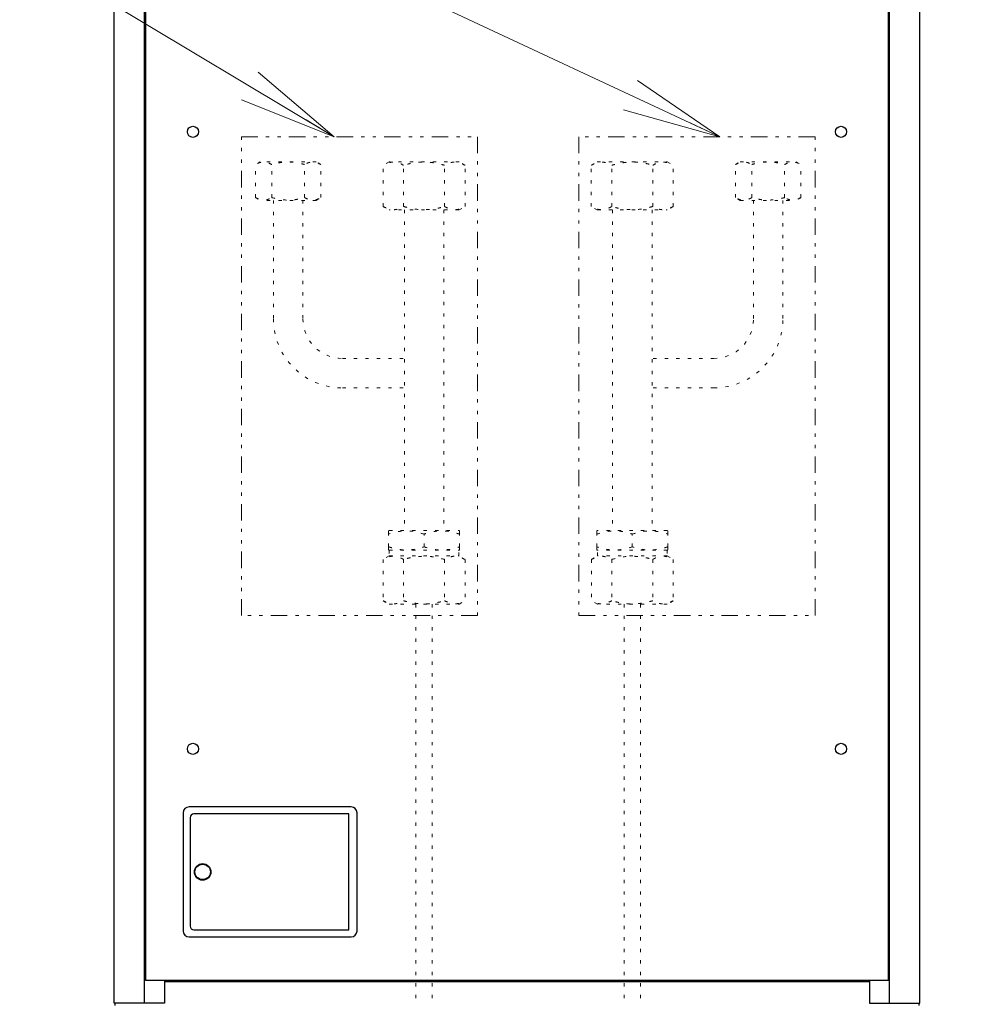
# Model space of a CAD drawing. Extents: x 0 to 420, y 0 to 297.
# Drawn here: x 100 to 129, y 180 to 210 of the extents above; entities that cross this region are included whole.
import ezdxf

# ---------------------------------------------------------------- set-up
doc = ezdxf.new("R2010")
doc.units = 0
doc.linetypes.add('DIVIDE', pattern=[1.25, 0.5, -0.25, 0, -0.25, 0, -0.25])
doc.linetypes.add('DOT', pattern=[0.25, 0, -0.25])
doc.layers.get('0').update_dxf_attribs({"linetype": 'CONTINUOUS'})
doc.layers.add('DD0', color=7, linetype='CONTINUOUS')
doc.layers.add('M0', color=3, linetype='CONTINUOUS')
doc.styles.get("Standard").update_dxf_attribs({"font": 'txt', "bigfont": 'BIGFONT'})
doc.dimstyles.new('LEADSTYL', dxfattribs={"dimtxt": 3.2, "dimasz": 3, "dimexe": 0.18, "dimexo": 0.0625, "dimgap": 1, "dimtad": 0, "dimtih": 1, "dimtoh": 1, "dimdec": 4, "dimzin": 0, "dimdsep": 46, "dimtxsty": 'STANDARD', "dimblk1": 'OPEN', "dimblk2": 'OPEN', "dimsah": 1, "dimcen": 0.09, "dimadec": 0, "dimazin": 0, "dimtfac": 1, "dimtdec": 4, "dimtofl": 0, "dimtmove": 0, "dimatfit": 3, "dimfxl": 1, "dimtolj": 1, "dimtzin": 0, "dimarcsym": 0})

# ---------------------------------------------------------------- blocks, each defined once
blk = doc.blocks.new('_OPEN')
at = {"color": 0, "lineweight": 13}
for p, q in [((-0.965926, 0.258819), (0, 0)), ((0, 0), (-1, 0)), ((0, 0), (-0.965926, -0.258819))]:
    blk.add_line(p, q, dxfattribs=at)

msp = doc.modelspace()

# ---------------------------------------------------------------- linework, layer by layer
at = {"layer": 'M0', "linetype": 'CONTINUOUS', "lineweight": 25}
for p, q in [((102.890816, 179.863261), (102.890816, 250.139164)), ((103.81294, 179.863261), (103.81294, 250.139164)), ((103.84896, 250.139164), (103.84896, 180.547649)), ((126.469805, 180.547649), (126.469805, 250.139164)), ((126.505825, 179.863261), (126.505825, 250.139164)), ((127.427949, 179.863261), (127.427949, 250.139164)), ((110.107514, 185.842656), (105.172712, 185.842656)), ((104.992609, 185.662554), (104.992609, 182.060508)), ((105.208732, 185.518472), (105.208732, 182.20459)), ((110.035473, 185.626533), (105.316794, 185.626533)), ((110.035473, 182.096529), (110.035473, 185.626533)), ((110.287616, 182.060508), (110.287616, 185.662554)), ((105.172712, 181.880406), (110.107514, 181.880406)), ((105.316794, 182.096529), (110.035473, 182.096529)), ((126.469805, 180.547649), (103.84896, 180.547649)), ((104.425288, 180.547649), (104.425288, 179.863261)), ((125.893477, 180.511629), (104.425288, 180.511629)), ((104.58738, 180.547649), (104.58738, 180.511629)), ((125.731385, 180.547649), (125.731385, 180.511629)), ((125.893477, 180.547649), (125.893477, 179.863261)), ((104.425288, 179.863261), (102.890816, 179.863261)), ((102.912429, 179.863261), (102.912429, 179.79122)), ((125.893477, 179.863261), (127.427949, 179.863261)), ((127.406336, 179.79122), (127.406336, 179.863261))]:
    msp.add_line(p, q, dxfattribs=at)
at = {"layer": 'M0', "linetype": 'DIVIDE', "lineweight": 13}
for p, q in [((106.766017, 191.669252), (106.766017, 206.26362)), ((106.766017, 206.26362), (113.961786, 206.26362)), ((113.961786, 206.26362), (113.961786, 191.669252)), ((124.236189, 206.26362), (117.04042, 206.26362)), ((117.04042, 206.26362), (117.04042, 191.669252)), ((124.236189, 191.669252), (124.236189, 206.26362)), ((113.961786, 191.669252), (106.766017, 191.669252)), ((117.04042, 191.669252), (124.236189, 191.669252))]:
    msp.add_line(p, q, dxfattribs=at)
at = {"layer": 'M0', "linetype": 'DOT', "lineweight": 13}
for p, q in [((107.340188, 205.499741), (107.194527, 205.415643)), ((107.194527, 204.407838), (107.194527, 205.415643)), ((109.044188, 205.499741), (107.340188, 205.499741)), ((107.693357, 204.407838), (107.693357, 205.415643)), ((108.691019, 204.407838), (108.691019, 205.415643)), ((109.189849, 205.415643), (109.044188, 205.499741)), ((109.189849, 204.407838), (109.189849, 205.415643)), ((111.267123, 205.499741), (111.085047, 205.394619)), ((111.085047, 204.134863), (111.085047, 205.394619)), ((113.397123, 205.499741), (111.267123, 205.499741)), ((111.708585, 204.134863), (111.708585, 205.394619)), ((112.955662, 204.134863), (112.955662, 205.394619)), ((113.5792, 205.394619), (113.397123, 205.499741)), ((113.5792, 204.134863), (113.5792, 205.394619)), ((117.423006, 205.394619), (117.605082, 205.499741)), ((117.423006, 204.134863), (117.423006, 205.394619)), ((117.605082, 205.499741), (119.735082, 205.499741)), ((118.046544, 204.134863), (118.046544, 205.394619)), ((119.293621, 204.134863), (119.293621, 205.394619)), ((119.735082, 205.499741), (119.917159, 205.394619)), ((119.917159, 204.134863), (119.917159, 205.394619)), ((121.812357, 205.415643), (121.958018, 205.499741)), ((121.812357, 204.407838), (121.812357, 205.415643)), ((121.958018, 205.499741), (123.662018, 205.499741)), ((122.311187, 204.407838), (122.311187, 205.415643)), ((123.308848, 204.407838), (123.308848, 205.415643)), ((123.662018, 205.499741), (123.807679, 205.415643)), ((123.807679, 204.407838), (123.807679, 205.415643)), ((107.194527, 204.407838), (107.340188, 204.323741)), ((109.044188, 204.323741), (107.340188, 204.323741)), ((107.742447, 204.323741), (107.742447, 200.707478)), ((108.642447, 204.323741), (108.642447, 200.707478)), ((109.044188, 204.323741), (109.189849, 204.407838)), ((121.958018, 204.323741), (121.812357, 204.407838)), ((121.958018, 204.323741), (123.662018, 204.323741)), ((122.359759, 204.323741), (122.359759, 200.707478)), ((123.259759, 204.323741), (123.259759, 200.707478)), ((123.807679, 204.407838), (123.662018, 204.323741)), ((111.085047, 204.134863), (111.267123, 204.029741)), ((113.397123, 204.029741), (111.267123, 204.029741)), ((111.729913, 204.029741), (111.729913, 194.260512)), ((112.929913, 204.029741), (112.929913, 194.260512)), ((113.397123, 204.029741), (113.5792, 204.134863)), ((117.605082, 204.029741), (117.423006, 204.134863)), ((117.605082, 204.029741), (119.735082, 204.029741)), ((118.072293, 204.029741), (118.072293, 194.260512)), ((119.272293, 204.029741), (119.272293, 194.260512)), ((119.917159, 204.134863), (119.735082, 204.029741)), ((109.842447, 199.507478), (111.729913, 199.507478)), ((121.159759, 199.507478), (119.272293, 199.507478)), ((109.842447, 198.607478), (111.729913, 198.607478)), ((121.159759, 198.607478), (119.272293, 198.607478)), ((111.2662, 194.260512), (111.2512, 194.251852)), ((111.2512, 194.15539), (111.2512, 194.251524)), ((111.2512, 193.765634), (111.2512, 194.15539)), ((111.2662, 194.260512), (113.3962, 194.260512)), ((112.3312, 193.765634), (112.3312, 194.15539)), ((113.4112, 194.251852), (113.3962, 194.260512)), ((113.4112, 194.15539), (113.4112, 194.246261)), ((113.4112, 193.765634), (113.4112, 194.15539)), ((117.591006, 194.251852), (117.606006, 194.260512)), ((117.591006, 194.15539), (117.591006, 194.246261)), ((117.591006, 193.765634), (117.591006, 194.15539)), ((119.736006, 194.260512), (117.606006, 194.260512)), ((118.671006, 193.765634), (118.671006, 194.15539)), ((119.736006, 194.260512), (119.751006, 194.251852)), ((119.751006, 194.15539), (119.751006, 194.251524)), ((119.751006, 193.765634), (119.751006, 194.15539)), ((111.2512, 193.674763), (111.2512, 193.765634)), ((111.2512, 193.669172), (111.2662, 193.660512)), ((111.2662, 193.660512), (113.3962, 193.660512)), ((111.2662, 193.660512), (111.272058, 193.488691)), ((113.390342, 193.488691), (113.3962, 193.660512)), ((113.3962, 193.660512), (113.4112, 193.669172)), ((113.4112, 193.669501), (113.4112, 193.765634)), ((117.591006, 193.669501), (117.591006, 193.765634)), ((117.606006, 193.660512), (117.591006, 193.669172)), ((119.736006, 193.660512), (117.606006, 193.660512)), ((117.611863, 193.488691), (117.606006, 193.660512)), ((119.736006, 193.660512), (119.730148, 193.488691)), ((119.751006, 193.669172), (119.736006, 193.660512)), ((119.751006, 193.674763), (119.751006, 193.765634)), ((111.265277, 193.488691), (111.0832, 193.383569)), ((111.0832, 193.383569), (111.0832, 192.123813)), ((111.265277, 193.488691), (113.395277, 193.488691)), ((111.706738, 193.383569), (111.706738, 192.123813)), ((112.953815, 193.383569), (112.953815, 192.123813)), ((113.577353, 193.383569), (113.395277, 193.488691)), ((113.577353, 193.383569), (113.577353, 192.123813)), ((117.424853, 193.383569), (117.606929, 193.488691)), ((117.424853, 193.383569), (117.424853, 192.123813)), ((119.736929, 193.488691), (117.606929, 193.488691)), ((118.048391, 193.383569), (118.048391, 192.123813)), ((119.295468, 193.383569), (119.295468, 192.123813)), ((119.736929, 193.488691), (119.919006, 193.383569)), ((119.919006, 193.383569), (119.919006, 192.123813)), ((111.0832, 192.123813), (111.265277, 192.018691)), ((111.265277, 192.018691), (113.395277, 192.018691)), ((112.0812, 192.018691), (112.0812, 179.79122)), ((112.5812, 192.018691), (112.5812, 179.79122)), ((113.395277, 192.018691), (113.577353, 192.123813)), ((117.606929, 192.018691), (117.424853, 192.123813)), ((119.736929, 192.018691), (117.606929, 192.018691)), ((118.421006, 192.018691), (118.421006, 179.79122)), ((118.921006, 192.018691), (118.921006, 179.79122)), ((119.919006, 192.123813), (119.736929, 192.018691))]:
    msp.add_line(p, q, dxfattribs=at)
at = {"layer": 'M0', "linetype": 'CONTINUOUS', "lineweight": 25}
for centre, radius in [((105.29015, 206.412054), 0.16929), ((125.028615, 206.412054), 0.16929), ((105.29015, 187.610086), 0.16929), ((125.028615, 187.610086), 0.16929), ((105.586947, 183.861531), 0.252143), ((105.586947, 183.861531), 0.234133)]:
    msp.add_circle(centre, radius, dxfattribs=at)
at = {"layer": 'M0', "linetype": 'DOT', "lineweight": 13}
for centre, radius, start, end in [((109.842447, 200.707478), 2.1, 180, 270), ((109.842447, 200.707478), 1.2, 180, 270), ((121.159759, 200.707478), 2.1, -90, 0), ((121.159759, 200.707478), 1.2, -90, 0)]:
    msp.add_arc(centre, radius, start, end, dxfattribs=at)
at = {"layer": 'M0', "linetype": 'CONTINUOUS', "lineweight": 25}
for centre, radius, start, end in [((105.172712, 185.662554), 0.180102, 90, 180), ((110.107514, 185.662554), 0.180102, 0, 90), ((105.316794, 185.518472), 0.108061, 90, 180), ((105.316794, 182.20459), 0.108061, 180, 270), ((105.172712, 182.060508), 0.180102, 180, 270), ((110.107514, 182.060508), 0.180102, 270, 360)]:
    msp.add_arc(centre, radius, start, end, dxfattribs=at)
at = {"layer": 'M0', "linetype": 'DOT', "lineweight": 13, "extrusion": (0, 0, -1)}
for points, knots in [([(107.693357, 205.415643), (107.64625, 205.438782), (107.599143, 205.46192), (107.562708, 205.474305), (107.536207, 205.483313), (107.515351, 205.486631), (107.494914, 205.489352), (107.474477, 205.492073), (107.454457, 205.494195), (107.426201, 205.492392), (107.393811, 205.490325), (107.350598, 205.483099), (107.310181, 205.469448), (107.269765, 205.455797), (107.232146, 205.43572), (107.194527, 205.415643)], [0, 0, 0, 0, 1, 1, 1, 2, 2, 2, 3, 3, 3, 4, 4, 4, 5, 5, 5, 5]), ([(108.691019, 205.415643), (108.64843, 205.427228), (108.605842, 205.438814), (108.56421, 205.448536), (108.522579, 205.458258), (108.481904, 205.466117), (108.44044, 205.47263), (108.398975, 205.479143), (108.356721, 205.48431), (108.314638, 205.487828), (108.272555, 205.491345), (108.230644, 205.493212), (108.185681, 205.492798), (108.140718, 205.492385), (108.092703, 205.48969), (108.055822, 205.486638), (108.018942, 205.483586), (107.993195, 205.480176), (107.964585, 205.475795), (107.935974, 205.471413), (107.9045, 205.466058), (107.873791, 205.460019), (107.843082, 205.45398), (107.813137, 205.447255), (107.783192, 205.439745), (107.753247, 205.432235), (107.723302, 205.423939), (107.693357, 205.415643)], [0, 0, 0, 0, 1, 1, 1, 2, 2, 2, 3, 3, 3, 4, 4, 4, 5, 5, 5, 6, 6, 6, 7, 7, 7, 8, 8, 8, 9, 9, 9, 9]), ([(109.189849, 205.415643), (109.142767, 205.438789), (109.095684, 205.461935), (109.0592, 205.474305), (109.032565, 205.483335), (109.011578, 205.486623), (108.991138, 205.489333), (108.970699, 205.492043), (108.950807, 205.494175), (108.922693, 205.492392), (108.890341, 205.49034), (108.8471, 205.483103), (108.806673, 205.469448), (108.766246, 205.455792), (108.728632, 205.435718), (108.691019, 205.415643)], [0, 0, 0, 0, 1, 1, 1, 2, 2, 2, 3, 3, 3, 4, 4, 4, 5, 5, 5, 5]), ([(111.708585, 205.394619), (111.649701, 205.423542), (111.590817, 205.452465), (111.545273, 205.467946), (111.512147, 205.479206), (111.486078, 205.483354), (111.460531, 205.486755), (111.434984, 205.490156), (111.40996, 205.492809), (111.37464, 205.490555), (111.334152, 205.487971), (111.280135, 205.478939), (111.229615, 205.461875), (111.179095, 205.444811), (111.132071, 205.419715), (111.085047, 205.394619)], [0, 0, 0, 0, 1, 1, 1, 2, 2, 2, 3, 3, 3, 4, 4, 4, 5, 5, 5, 5]), ([(112.955662, 205.394619), (112.902426, 205.4091), (112.849191, 205.423582), (112.797151, 205.435735), (112.745112, 205.447887), (112.694269, 205.457711), (112.642438, 205.465852), (112.590608, 205.473993), (112.537789, 205.480453), (112.485186, 205.484849), (112.432583, 205.489246), (112.380194, 205.49158), (112.32399, 205.491063), (112.267786, 205.490545), (112.207767, 205.487177), (112.161666, 205.483362), (112.115565, 205.479547), (112.083382, 205.475285), (112.047619, 205.469808), (112.011856, 205.464331), (111.972513, 205.457638), (111.934127, 205.450089), (111.89574, 205.442539), (111.858309, 205.434134), (111.820878, 205.424746), (111.783447, 205.415359), (111.746016, 205.404989), (111.708585, 205.394619)], [0, 0, 0, 0, 1, 1, 1, 2, 2, 2, 3, 3, 3, 4, 4, 4, 5, 5, 5, 6, 6, 6, 7, 7, 7, 8, 8, 8, 9, 9, 9, 9]), ([(113.5792, 205.394619), (113.520347, 205.423551), (113.461494, 205.452483), (113.415888, 205.467946), (113.382594, 205.479234), (113.356361, 205.483343), (113.330811, 205.486731), (113.305262, 205.490118), (113.280397, 205.492783), (113.245255, 205.490555), (113.204814, 205.48799), (113.150764, 205.478944), (113.10023, 205.461875), (113.049696, 205.444805), (113.002679, 205.419712), (112.955662, 205.394619)], [0, 0, 0, 0, 1, 1, 1, 2, 2, 2, 3, 3, 3, 4, 4, 4, 5, 5, 5, 5]), ([(117.423006, 205.394619), (117.481859, 205.423551), (117.540712, 205.452483), (117.586318, 205.467946), (117.619612, 205.479234), (117.645845, 205.483343), (117.671394, 205.486731), (117.696944, 205.490118), (117.721809, 205.492783), (117.756951, 205.490555), (117.797392, 205.48799), (117.851442, 205.478944), (117.901976, 205.461875), (117.95251, 205.444805), (117.999527, 205.419712), (118.046544, 205.394619)], [0, 0, 0, 0, 1, 1, 1, 2, 2, 2, 3, 3, 3, 4, 4, 4, 5, 5, 5, 5]), ([(118.046544, 205.394619), (118.09978, 205.4091), (118.153015, 205.423582), (118.205054, 205.435735), (118.257094, 205.447887), (118.307937, 205.457711), (118.359768, 205.465852), (118.411598, 205.473993), (118.464417, 205.480453), (118.51702, 205.484849), (118.569623, 205.489246), (118.622012, 205.49158), (118.678216, 205.491063), (118.73442, 205.490545), (118.794439, 205.487177), (118.840539, 205.483362), (118.88664, 205.479547), (118.918824, 205.475285), (118.954587, 205.469808), (118.99035, 205.464331), (119.029692, 205.457638), (119.068079, 205.450089), (119.106466, 205.442539), (119.143897, 205.434134), (119.181328, 205.424746), (119.218759, 205.415359), (119.25619, 205.404989), (119.293621, 205.394619)], [0, 0, 0, 0, 1, 1, 1, 2, 2, 2, 3, 3, 3, 4, 4, 4, 5, 5, 5, 6, 6, 6, 7, 7, 7, 8, 8, 8, 9, 9, 9, 9]), ([(119.293621, 205.394619), (119.352505, 205.423542), (119.411389, 205.452465), (119.456933, 205.467946), (119.490059, 205.479206), (119.516128, 205.483354), (119.541675, 205.486755), (119.567222, 205.490156), (119.592246, 205.492809), (119.627566, 205.490555), (119.668054, 205.487971), (119.722071, 205.478939), (119.772591, 205.461875), (119.823111, 205.444811), (119.870135, 205.419715), (119.917159, 205.394619)], [0, 0, 0, 0, 1, 1, 1, 2, 2, 2, 3, 3, 3, 4, 4, 4, 5, 5, 5, 5]), ([(121.812357, 205.415643), (121.859439, 205.438789), (121.906522, 205.461935), (121.943006, 205.474305), (121.969641, 205.483335), (121.990628, 205.486623), (122.011067, 205.489333), (122.031507, 205.492043), (122.051399, 205.494175), (122.079513, 205.492392), (122.111865, 205.49034), (122.155106, 205.483103), (122.195533, 205.469448), (122.23596, 205.455792), (122.273573, 205.435718), (122.311187, 205.415643)], [0, 0, 0, 0, 1, 1, 1, 2, 2, 2, 3, 3, 3, 4, 4, 4, 5, 5, 5, 5]), ([(122.311187, 205.415643), (122.353775, 205.427228), (122.396364, 205.438814), (122.437995, 205.448536), (122.479627, 205.458258), (122.520301, 205.466117), (122.561766, 205.47263), (122.603231, 205.479143), (122.645485, 205.48431), (122.687568, 205.487828), (122.72965, 205.491345), (122.771562, 205.493212), (122.816525, 205.492798), (122.861488, 205.492385), (122.909503, 205.48969), (122.946383, 205.486638), (122.983264, 205.483586), (123.009011, 205.480176), (123.037621, 205.475795), (123.066232, 205.471413), (123.097706, 205.466058), (123.128415, 205.460019), (123.159124, 205.45398), (123.189069, 205.447255), (123.219014, 205.439745), (123.248959, 205.432235), (123.278904, 205.423939), (123.308848, 205.415643)], [0, 0, 0, 0, 1, 1, 1, 2, 2, 2, 3, 3, 3, 4, 4, 4, 5, 5, 5, 6, 6, 6, 7, 7, 7, 8, 8, 8, 9, 9, 9, 9]), ([(123.308848, 205.415643), (123.355956, 205.438782), (123.403063, 205.46192), (123.439498, 205.474305), (123.465999, 205.483313), (123.486855, 205.486631), (123.507292, 205.489352), (123.527729, 205.492073), (123.547749, 205.494195), (123.576004, 205.492392), (123.608395, 205.490325), (123.651608, 205.483099), (123.692025, 205.469448), (123.732441, 205.455797), (123.77006, 205.43572), (123.807679, 205.415643)], [0, 0, 0, 0, 1, 1, 1, 2, 2, 2, 3, 3, 3, 4, 4, 4, 5, 5, 5, 5]), ([(107.194527, 204.407838), (107.241634, 204.3847), (107.288741, 204.361562), (107.325177, 204.349177), (107.351677, 204.340169), (107.372533, 204.33685), (107.39297, 204.334129), (107.413408, 204.331408), (107.433427, 204.329286), (107.461683, 204.331089), (107.494073, 204.333156), (107.537287, 204.340382), (107.577703, 204.354034), (107.618119, 204.367685), (107.655738, 204.387762), (107.693357, 204.407838)], [0, 0, 0, 0, 1, 1, 1, 2, 2, 2, 3, 3, 3, 4, 4, 4, 5, 5, 5, 5]), ([(107.693357, 204.407838), (107.754777, 204.392104), (107.816196, 204.376369), (107.872123, 204.363796), (107.92805, 204.351223), (107.978485, 204.341812), (108.055822, 204.336844), (108.133159, 204.331876), (108.237398, 204.331353), (108.308148, 204.335142), (108.362672, 204.338062), (108.397307, 204.343543), (108.436897, 204.350314), (108.476487, 204.357084), (108.521031, 204.365143), (108.56421, 204.374946), (108.60739, 204.384748), (108.649204, 204.396293), (108.691019, 204.407838)], [0, 0, 0, 0, 1, 1, 1, 2, 2, 2, 3, 3, 3, 4, 4, 4, 5, 5, 5, 6, 6, 6, 6]), ([(108.691019, 204.407838), (108.712507, 204.39611), (108.733995, 204.384381), (108.755743, 204.374345), (108.777491, 204.364308), (108.799499, 204.355963), (108.821669, 204.349177), (108.843838, 204.34239), (108.866168, 204.337161), (108.889462, 204.334129), (108.912757, 204.331098), (108.937016, 204.330263), (108.958175, 204.331089), (108.979334, 204.331916), (108.997393, 204.334404), (109.016235, 204.33829), (109.035077, 204.342176), (109.054702, 204.347459), (109.074195, 204.354034), (109.093688, 204.360608), (109.113048, 204.368473), (109.132302, 204.377656), (109.151556, 204.386838), (109.170703, 204.397338), (109.189849, 204.407838)], [0, 0, 0, 0, 1, 1, 1, 2, 2, 2, 3, 3, 3, 4, 4, 4, 5, 5, 5, 6, 6, 6, 7, 7, 7, 8, 8, 8, 8]), ([(122.311187, 204.407838), (122.289699, 204.39611), (122.268211, 204.384381), (122.246463, 204.374345), (122.224715, 204.364308), (122.202706, 204.355963), (122.180537, 204.349177), (122.158368, 204.34239), (122.136038, 204.337161), (122.112744, 204.334129), (122.089449, 204.331098), (122.06519, 204.330263), (122.044031, 204.331089), (122.022872, 204.331916), (122.004812, 204.334404), (121.98597, 204.33829), (121.967128, 204.342176), (121.947504, 204.347459), (121.928011, 204.354034), (121.908518, 204.360608), (121.889157, 204.368473), (121.869904, 204.377656), (121.85065, 204.386838), (121.831503, 204.397338), (121.812357, 204.407838)], [0, 0, 0, 0, 1, 1, 1, 2, 2, 2, 3, 3, 3, 4, 4, 4, 5, 5, 5, 6, 6, 6, 7, 7, 7, 8, 8, 8, 8]), ([(123.308848, 204.407838), (123.247429, 204.392104), (123.18601, 204.376369), (123.130083, 204.363796), (123.074156, 204.351223), (123.02372, 204.341812), (122.946383, 204.336844), (122.869046, 204.331876), (122.764808, 204.331353), (122.694057, 204.335142), (122.639534, 204.338062), (122.604899, 204.343543), (122.565309, 204.350314), (122.525719, 204.357084), (122.481175, 204.365143), (122.437995, 204.374946), (122.394816, 204.384748), (122.353002, 204.396293), (122.311187, 204.407838)], [0, 0, 0, 0, 1, 1, 1, 2, 2, 2, 3, 3, 3, 4, 4, 4, 5, 5, 5, 6, 6, 6, 6]), ([(123.807679, 204.407838), (123.760572, 204.3847), (123.713465, 204.361562), (123.677029, 204.349177), (123.650528, 204.340169), (123.629673, 204.33685), (123.609236, 204.334129), (123.588798, 204.331408), (123.568779, 204.329286), (123.540523, 204.331089), (123.508133, 204.333156), (123.464919, 204.340382), (123.424503, 204.354034), (123.384087, 204.367685), (123.346468, 204.387762), (123.308848, 204.407838)], [0, 0, 0, 0, 1, 1, 1, 2, 2, 2, 3, 3, 3, 4, 4, 4, 5, 5, 5, 5]), ([(111.085047, 204.134863), (111.143931, 204.105939), (111.202815, 204.077017), (111.248359, 204.061536), (111.281485, 204.050276), (111.307554, 204.046127), (111.333101, 204.042726), (111.358648, 204.039325), (111.383672, 204.036673), (111.418992, 204.038927), (111.45948, 204.04151), (111.513497, 204.050543), (111.564017, 204.067607), (111.614537, 204.084671), (111.661561, 204.109767), (111.708585, 204.134863)], [0, 0, 0, 0, 1, 1, 1, 2, 2, 2, 3, 3, 3, 4, 4, 4, 5, 5, 5, 5]), ([(111.708585, 204.134863), (111.785359, 204.115194), (111.862134, 204.095526), (111.932042, 204.07981), (112.001951, 204.064094), (112.064995, 204.052329), (112.161666, 204.04612), (112.258338, 204.03991), (112.388636, 204.039256), (112.477074, 204.043992), (112.545229, 204.047642), (112.588522, 204.054494), (112.63801, 204.062957), (112.687497, 204.07142), (112.743177, 204.081494), (112.797151, 204.093747), (112.851126, 204.106), (112.903394, 204.120431), (112.955662, 204.134863)], [0, 0, 0, 0, 1, 1, 1, 2, 2, 2, 3, 3, 3, 4, 4, 4, 5, 5, 5, 6, 6, 6, 6]), ([(112.955662, 204.134863), (112.982522, 204.120202), (113.009382, 204.105541), (113.036567, 204.092996), (113.063752, 204.08045), (113.091263, 204.070019), (113.118974, 204.061536), (113.146686, 204.053052), (113.174598, 204.046516), (113.203716, 204.042726), (113.232834, 204.038937), (113.263158, 204.037893), (113.289607, 204.038927), (113.316056, 204.03996), (113.33863, 204.04307), (113.362183, 204.047927), (113.385735, 204.052784), (113.410266, 204.059389), (113.434632, 204.067607), (113.458998, 204.075825), (113.483199, 204.085656), (113.507266, 204.097134), (113.531333, 204.108613), (113.555267, 204.121738), (113.5792, 204.134863)], [0, 0, 0, 0, 1, 1, 1, 2, 2, 2, 3, 3, 3, 4, 4, 4, 5, 5, 5, 6, 6, 6, 7, 7, 7, 8, 8, 8, 8]), ([(118.046544, 204.134863), (118.019684, 204.120202), (117.992824, 204.105541), (117.965639, 204.092996), (117.938454, 204.08045), (117.910943, 204.070019), (117.883232, 204.061536), (117.85552, 204.053052), (117.827608, 204.046516), (117.79849, 204.042726), (117.769372, 204.038937), (117.739048, 204.037893), (117.712599, 204.038927), (117.68615, 204.03996), (117.663576, 204.04307), (117.640023, 204.047927), (117.616471, 204.052784), (117.59194, 204.059389), (117.567574, 204.067607), (117.543208, 204.075825), (117.519007, 204.085656), (117.49494, 204.097134), (117.470873, 204.108613), (117.446939, 204.121738), (117.423006, 204.134863)], [0, 0, 0, 0, 1, 1, 1, 2, 2, 2, 3, 3, 3, 4, 4, 4, 5, 5, 5, 6, 6, 6, 7, 7, 7, 8, 8, 8, 8]), ([(119.293621, 204.134863), (119.216846, 204.115194), (119.140072, 204.095526), (119.070163, 204.07981), (119.000255, 204.064094), (118.937211, 204.052329), (118.840539, 204.04612), (118.743868, 204.03991), (118.61357, 204.039256), (118.525132, 204.043992), (118.456977, 204.047642), (118.413683, 204.054494), (118.364196, 204.062957), (118.314709, 204.07142), (118.259029, 204.081494), (118.205054, 204.093747), (118.15108, 204.106), (118.098812, 204.120431), (118.046544, 204.134863)], [0, 0, 0, 0, 1, 1, 1, 2, 2, 2, 3, 3, 3, 4, 4, 4, 5, 5, 5, 6, 6, 6, 6]), ([(119.917159, 204.134863), (119.858275, 204.105939), (119.799391, 204.077017), (119.753847, 204.061536), (119.720721, 204.050276), (119.694651, 204.046127), (119.669105, 204.042726), (119.643558, 204.039325), (119.618533, 204.036673), (119.583214, 204.038927), (119.542726, 204.04151), (119.488709, 204.050543), (119.438189, 204.067607), (119.387669, 204.084671), (119.340645, 204.109767), (119.293621, 204.134863)], [0, 0, 0, 0, 1, 1, 1, 2, 2, 2, 3, 3, 3, 4, 4, 4, 5, 5, 5, 5]), ([(112.3312, 194.15539), (112.228481, 194.184367), (112.125763, 194.213343), (112.048335, 194.228717), (111.989521, 194.240396), (111.945299, 194.244226), (111.901557, 194.247526), (111.857815, 194.250827), (111.814553, 194.253598), (111.75279, 194.251326), (111.682838, 194.248754), (111.589153, 194.239713), (111.501599, 194.222646), (111.414046, 194.205579), (111.332623, 194.180484), (111.2512, 194.15539)], [0, 0, 0, 0, 1, 1, 1, 2, 2, 2, 3, 3, 3, 4, 4, 4, 5, 5, 5, 5]), ([(113.4112, 194.15539), (113.308481, 194.184367), (113.205763, 194.213343), (113.128335, 194.228717), (113.069521, 194.240396), (113.025299, 194.244226), (112.981557, 194.247526), (112.937815, 194.250827), (112.894553, 194.253598), (112.83279, 194.251326), (112.762838, 194.248754), (112.669153, 194.239713), (112.581599, 194.222646), (112.494046, 194.205579), (112.412623, 194.180484), (112.3312, 194.15539)], [0, 0, 0, 0, 1, 1, 1, 2, 2, 2, 3, 3, 3, 4, 4, 4, 5, 5, 5, 5]), ([(117.591006, 194.15539), (117.693724, 194.184367), (117.796443, 194.213343), (117.873871, 194.228717), (117.932685, 194.240396), (117.976907, 194.244226), (118.020649, 194.247526), (118.064391, 194.250827), (118.107653, 194.253598), (118.169416, 194.251326), (118.239368, 194.248754), (118.333053, 194.239713), (118.420606, 194.222646), (118.50816, 194.205579), (118.589583, 194.180484), (118.671006, 194.15539)], [0, 0, 0, 0, 1, 1, 1, 2, 2, 2, 3, 3, 3, 4, 4, 4, 5, 5, 5, 5]), ([(118.671006, 194.15539), (118.773724, 194.184367), (118.876443, 194.213343), (118.953871, 194.228717), (119.012685, 194.240396), (119.056907, 194.244226), (119.100649, 194.247526), (119.144391, 194.250827), (119.187653, 194.253598), (119.249416, 194.251326), (119.319368, 194.248754), (119.413053, 194.239713), (119.500606, 194.222646), (119.58816, 194.205579), (119.669583, 194.180484), (119.751006, 194.15539)], [0, 0, 0, 0, 1, 1, 1, 2, 2, 2, 3, 3, 3, 4, 4, 4, 5, 5, 5, 5]), ([(111.2512, 193.765634), (111.29788, 193.750989), (111.344559, 193.736344), (111.391332, 193.723767), (111.438104, 193.71119), (111.48497, 193.700683), (111.534065, 193.692307), (111.58316, 193.683931), (111.634485, 193.677687), (111.680843, 193.673498), (111.727201, 193.669308), (111.768592, 193.667174), (111.82961, 193.669698), (111.898719, 193.672557), (111.993006, 193.681393), (112.080801, 193.698378), (112.168595, 193.715364), (112.249898, 193.740499), (112.3312, 193.765634)], [0, 0, 0, 0, 1, 1, 1, 2, 2, 2, 3, 3, 3, 4, 4, 4, 5, 5, 5, 6, 6, 6, 6]), ([(112.3312, 193.765634), (112.433919, 193.736658), (112.536637, 193.707682), (112.614065, 193.692307), (112.672879, 193.680628), (112.717101, 193.676798), (112.760843, 193.673498), (112.804585, 193.670197), (112.847847, 193.667427), (112.90961, 193.669698), (112.979562, 193.67227), (113.073247, 193.681311), (113.160801, 193.698378), (113.248354, 193.715445), (113.329777, 193.74054), (113.4112, 193.765634)], [0, 0, 0, 0, 1, 1, 1, 2, 2, 2, 3, 3, 3, 4, 4, 4, 5, 5, 5, 5]), ([(118.671006, 193.765634), (118.568287, 193.736658), (118.465568, 193.707682), (118.388141, 193.692307), (118.329326, 193.680628), (118.285105, 193.676798), (118.241363, 193.673498), (118.197621, 193.670197), (118.154359, 193.667427), (118.092596, 193.669698), (118.022643, 193.67227), (117.928959, 193.681311), (117.841405, 193.698378), (117.753852, 193.715445), (117.672429, 193.74054), (117.591006, 193.765634)], [0, 0, 0, 0, 1, 1, 1, 2, 2, 2, 3, 3, 3, 4, 4, 4, 5, 5, 5, 5]), ([(119.751006, 193.765634), (119.704326, 193.750989), (119.657647, 193.736344), (119.610874, 193.723767), (119.564102, 193.71119), (119.517236, 193.700683), (119.468141, 193.692307), (119.419045, 193.683931), (119.367721, 193.677687), (119.321363, 193.673498), (119.275005, 193.669308), (119.233614, 193.667174), (119.172596, 193.669698), (119.103487, 193.672557), (119.0092, 193.681393), (118.921405, 193.698378), (118.833611, 193.715364), (118.752308, 193.740499), (118.671006, 193.765634)], [0, 0, 0, 0, 1, 1, 1, 2, 2, 2, 3, 3, 3, 4, 4, 4, 5, 5, 5, 6, 6, 6, 6]), ([(111.706738, 193.383569), (111.679878, 193.39823), (111.653018, 193.412891), (111.625833, 193.425437), (111.598648, 193.437982), (111.571137, 193.448413), (111.543426, 193.456897), (111.515715, 193.46538), (111.487802, 193.471916), (111.458684, 193.475706), (111.429566, 193.479495), (111.399242, 193.480539), (111.372793, 193.479506), (111.346344, 193.478472), (111.32377, 193.475362), (111.300217, 193.470505), (111.276665, 193.465648), (111.252134, 193.459043), (111.227768, 193.450825), (111.203402, 193.442607), (111.179201, 193.432776), (111.155134, 193.421298), (111.131067, 193.40982), (111.107133, 193.396695), (111.0832, 193.383569)], [0, 0, 0, 0, 1, 1, 1, 2, 2, 2, 3, 3, 3, 4, 4, 4, 5, 5, 5, 6, 6, 6, 7, 7, 7, 8, 8, 8, 8]), ([(112.953815, 193.383569), (112.877041, 193.403238), (112.800267, 193.422906), (112.730358, 193.438622), (112.660449, 193.454339), (112.597405, 193.466103), (112.500734, 193.472313), (112.404062, 193.478522), (112.273764, 193.479177), (112.185326, 193.47444), (112.117171, 193.47079), (112.073878, 193.463938), (112.02439, 193.455475), (111.974903, 193.447013), (111.919223, 193.436938), (111.865249, 193.424685), (111.811274, 193.412433), (111.759006, 193.398001), (111.706738, 193.383569)], [0, 0, 0, 0, 1, 1, 1, 2, 2, 2, 3, 3, 3, 4, 4, 4, 5, 5, 5, 6, 6, 6, 6]), ([(113.577353, 193.383569), (113.518469, 193.412493), (113.459585, 193.441415), (113.414041, 193.456897), (113.380915, 193.468156), (113.354846, 193.472305), (113.329299, 193.475706), (113.303752, 193.479107), (113.278728, 193.48176), (113.243408, 193.479506), (113.20292, 193.476922), (113.148903, 193.467889), (113.098383, 193.450825), (113.047863, 193.433761), (113.000839, 193.408665), (112.953815, 193.383569)], [0, 0, 0, 0, 1, 1, 1, 2, 2, 2, 3, 3, 3, 4, 4, 4, 5, 5, 5, 5]), ([(117.424853, 193.383569), (117.483737, 193.412493), (117.542621, 193.441415), (117.588165, 193.456897), (117.621291, 193.468156), (117.64736, 193.472305), (117.672907, 193.475706), (117.698454, 193.479107), (117.723478, 193.48176), (117.758798, 193.479506), (117.799286, 193.476922), (117.853303, 193.467889), (117.903823, 193.450825), (117.954343, 193.433761), (118.001367, 193.408665), (118.048391, 193.383569)], [0, 0, 0, 0, 1, 1, 1, 2, 2, 2, 3, 3, 3, 4, 4, 4, 5, 5, 5, 5]), ([(118.048391, 193.383569), (118.125165, 193.403238), (118.201939, 193.422906), (118.271848, 193.438622), (118.341757, 193.454339), (118.404801, 193.466103), (118.501472, 193.472313), (118.598143, 193.478522), (118.728442, 193.479177), (118.81688, 193.47444), (118.885034, 193.47079), (118.928328, 193.463938), (118.977816, 193.455475), (119.027303, 193.447013), (119.082983, 193.436938), (119.136957, 193.424685), (119.190931, 193.412433), (119.243199, 193.398001), (119.295468, 193.383569)], [0, 0, 0, 0, 1, 1, 1, 2, 2, 2, 3, 3, 3, 4, 4, 4, 5, 5, 5, 6, 6, 6, 6]), ([(119.295468, 193.383569), (119.322327, 193.39823), (119.349187, 193.412891), (119.376373, 193.425437), (119.403558, 193.437982), (119.431068, 193.448413), (119.45878, 193.456897), (119.486491, 193.46538), (119.514404, 193.471916), (119.543522, 193.475706), (119.57264, 193.479495), (119.602964, 193.480539), (119.629413, 193.479506), (119.655862, 193.478472), (119.678436, 193.475362), (119.701988, 193.470505), (119.725541, 193.465648), (119.750072, 193.459043), (119.774438, 193.450825), (119.798804, 193.442607), (119.823005, 193.432776), (119.847072, 193.421298), (119.871139, 193.40982), (119.895072, 193.396695), (119.919006, 193.383569)], [0, 0, 0, 0, 1, 1, 1, 2, 2, 2, 3, 3, 3, 4, 4, 4, 5, 5, 5, 6, 6, 6, 7, 7, 7, 8, 8, 8, 8]), ([(111.0832, 192.123813), (111.142053, 192.094881), (111.200906, 192.065949), (111.246512, 192.050486), (111.279806, 192.039198), (111.306039, 192.035089), (111.331589, 192.031702), (111.357138, 192.028314), (111.382003, 192.025649), (111.417145, 192.027877), (111.457586, 192.030442), (111.511636, 192.039488), (111.56217, 192.056558), (111.612704, 192.073627), (111.659721, 192.09872), (111.706738, 192.123813)], [0, 0, 0, 0, 1, 1, 1, 2, 2, 2, 3, 3, 3, 4, 4, 4, 5, 5, 5, 5]), ([(111.706738, 192.123813), (111.759974, 192.109332), (111.813209, 192.09485), (111.865249, 192.082698), (111.917288, 192.070545), (111.968131, 192.060722), (112.019962, 192.05258), (112.071793, 192.044439), (112.124611, 192.037979), (112.177214, 192.033583), (112.229818, 192.029186), (112.282206, 192.026852), (112.33841, 192.027369), (112.394614, 192.027887), (112.454633, 192.031255), (112.500734, 192.03507), (112.546835, 192.038885), (112.579018, 192.043147), (112.614781, 192.048624), (112.650544, 192.054102), (112.689887, 192.060794), (112.728273, 192.068344), (112.76666, 192.075893), (112.804091, 192.084298), (112.841522, 192.093686), (112.878953, 192.103073), (112.916384, 192.113443), (112.953815, 192.123813)], [0, 0, 0, 0, 1, 1, 1, 2, 2, 2, 3, 3, 3, 4, 4, 4, 5, 5, 5, 6, 6, 6, 7, 7, 7, 8, 8, 8, 9, 9, 9, 9]), ([(112.953815, 192.123813), (113.012699, 192.09489), (113.071583, 192.065967), (113.117127, 192.050486), (113.150253, 192.039226), (113.176323, 192.035078), (113.201869, 192.031677), (113.227416, 192.028276), (113.25244, 192.025623), (113.28776, 192.027877), (113.328248, 192.030461), (113.382265, 192.039494), (113.432785, 192.056558), (113.483305, 192.073621), (113.530329, 192.098718), (113.577353, 192.123813)], [0, 0, 0, 0, 1, 1, 1, 2, 2, 2, 3, 3, 3, 4, 4, 4, 5, 5, 5, 5]), ([(118.048391, 192.123813), (117.989507, 192.09489), (117.930623, 192.065967), (117.885079, 192.050486), (117.851953, 192.039226), (117.825883, 192.035078), (117.800337, 192.031677), (117.77479, 192.028276), (117.749765, 192.025623), (117.714446, 192.027877), (117.673958, 192.030461), (117.619941, 192.039494), (117.569421, 192.056558), (117.518901, 192.073621), (117.471877, 192.098718), (117.424853, 192.123813)], [0, 0, 0, 0, 1, 1, 1, 2, 2, 2, 3, 3, 3, 4, 4, 4, 5, 5, 5, 5]), ([(119.295468, 192.123813), (119.242232, 192.109332), (119.188997, 192.09485), (119.136957, 192.082698), (119.084918, 192.070545), (119.034075, 192.060722), (118.982244, 192.05258), (118.930413, 192.044439), (118.877595, 192.037979), (118.824992, 192.033583), (118.772388, 192.029186), (118.719999, 192.026852), (118.663796, 192.027369), (118.607592, 192.027887), (118.547573, 192.031255), (118.501472, 192.03507), (118.455371, 192.038885), (118.423188, 192.043147), (118.387425, 192.048624), (118.351662, 192.054102), (118.312319, 192.060794), (118.273933, 192.068344), (118.235546, 192.075893), (118.198115, 192.084298), (118.160684, 192.093686), (118.123253, 192.103073), (118.085822, 192.113443), (118.048391, 192.123813)], [0, 0, 0, 0, 1, 1, 1, 2, 2, 2, 3, 3, 3, 4, 4, 4, 5, 5, 5, 6, 6, 6, 7, 7, 7, 8, 8, 8, 9, 9, 9, 9]), ([(119.919006, 192.123813), (119.860153, 192.094881), (119.801299, 192.065949), (119.755694, 192.050486), (119.7224, 192.039198), (119.696167, 192.035089), (119.670617, 192.031702), (119.645068, 192.028314), (119.620203, 192.025649), (119.585061, 192.027877), (119.54462, 192.030442), (119.490569, 192.039488), (119.440036, 192.056558), (119.389502, 192.073627), (119.342485, 192.09872), (119.295468, 192.123813)], [0, 0, 0, 0, 1, 1, 1, 2, 2, 2, 3, 3, 3, 4, 4, 4, 5, 5, 5, 5])]:
    msp.add_open_spline(points, degree=3, knots=knots, dxfattribs=at)

# ---------------------------------------------------------------- leaders
at = {"layer": 'DD0'}
for points in [[(109.595703, 206.263626), (67.934845, 231.204025)], [(121.335587, 206.263626), (67.934845, 231.204025)], [(141.549606, 206.263626), (67.934845, 231.20401)]]:
    msp.add_leader(points, dimstyle='LEADSTYL', override={"dimldrblk": 'OPEN', "dimlwd": 13, "dimlwe": 13}, dxfattribs=at)

doc.saveas('drawing.dxf')
